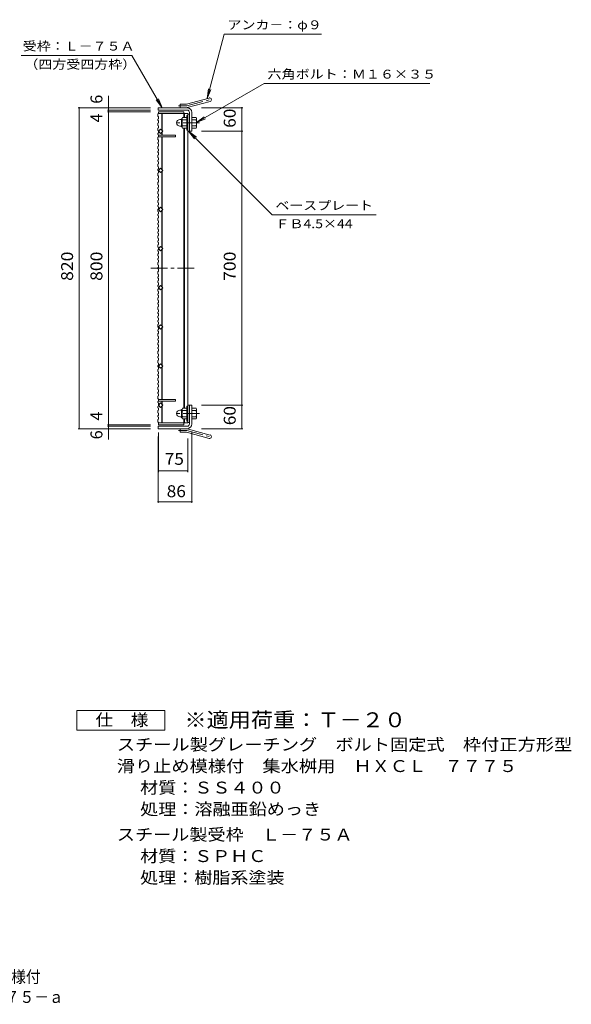
# Model space of a CAD drawing. Units: millimetres. Extents: x -1276 to 1731, y -1377 to 1346.
# Drawn here: x 320 to 1731, y -1377 to 1139 of the extents above; entities that cross this region are included whole.
import ezdxf

# ---------------------------------------------------------------- set-up
doc = ezdxf.new("R2010")
doc.units = ezdxf.units.MM
doc.header["$LTSCALE"] = 10
doc.linetypes.add('JWW_CENTER1', pattern=[6.773333, 4.233333, -0.846667, 0.846667, -0.846667])
doc.linetypes.add('JWW_CENTER2', pattern=[13.546667, 11.006667, -0.846667, 0.846667, -0.846667])
for name, color, linetype in [('C-1', 7, 'Continuous'), ('C-2', 7, 'Continuous'), ('C-4', 7, 'Continuous'), ('C-5', 7, 'Continuous'), ('F-5ﾚｲﾔ', 7, 'Continuous')]:
    doc.layers.add(name, color=color, linetype=linetype)
doc.styles.add('ＭＳ ゴシック', font='txt', dxfattribs={"height": 1})

msp = doc.modelspace()

# ---------------------------------------------------------------- linework, layer by layer
at = {"layer": 'C-1', "color": 2, "linetype": 'Continuous', "lineweight": 9}
for p, q in [((746.6, 923), (804.8, 938.6)), ((748.5, 913.7), (674.5, 913.7)), ((674.5, 907.7), (674.5, 913.7)), ((748.5, 907.7), (674.5, 907.7)), ((730.5, 913.7), (730.5, 922.7)), ((744.3, 922.7), (730.5, 922.7)), ((749, 914.3), (807.2, 929.9)), ((730.2, 883.7), (733.7, 883.7)), ((733.7, 866), (733.7, 884.4)), ((735.5, 886.2), (735.7, 886.2)), ((735.7, 886), (735.7, 864.5)), ((747.7, 888.7), (736.7, 888.7)), ((747.7, 883.2), (736.7, 883.2)), ((747.7, 894.2), (747.7, 856.2)), ((750, 894.2), (747.7, 894.2)), ((754.5, 901.7), (754.5, 853.7)), ((760.5, 901.7), (760.5, 853.7)), ((760.5, 888.7), (771.5, 888.7)), ((760.5, 883.2), (771.5, 883.2)), ((772.7, 886.2), (772.5, 886.2)), ((772.5, 886), (772.5, 864.5)), ((730.2, 866.7), (733.7, 866.7)), ((735.5, 864.2), (735.7, 864.2)), ((747.7, 867.2), (736.7, 867.2)), ((747.7, 861.7), (736.7, 861.7)), ((750, 856.2), (747.7, 856.2)), ((760.5, 867.2), (771.5, 867.2)), ((760.5, 861.7), (771.5, 861.7)), ((772.7, 864.2), (772.5, 864.2)), ((754.5, 853.7), (760.5, 853.7)), ((747.7, 113.2), (747.7, 151.2)), ((750, 151.2), (747.7, 151.2)), ((754.5, 153.7), (760.5, 153.7)), ((754.5, 105.7), (754.5, 153.7)), ((760.5, 105.7), (760.5, 153.7)), ((730.2, 140.7), (733.7, 140.7)), ((733.7, 141.4), (733.7, 123)), ((735.5, 143.2), (735.7, 143.2)), ((735.7, 121.5), (735.7, 143)), ((747.7, 145.7), (736.7, 145.7)), ((747.7, 140.2), (736.7, 140.2)), ((760.5, 145.7), (771.5, 145.7)), ((760.5, 140.2), (771.5, 140.2)), ((772.7, 143.2), (772.5, 143.2)), ((772.5, 121.5), (772.5, 143)), ((730.2, 123.7), (733.7, 123.7)), ((735.5, 121.2), (735.7, 121.2)), ((747.7, 124.2), (736.7, 124.2)), ((747.7, 118.7), (736.7, 118.7)), ((750, 113.2), (747.7, 113.2)), ((760.5, 124.2), (771.5, 124.2)), ((760.5, 118.7), (771.5, 118.7)), ((772.7, 121.2), (772.5, 121.2)), ((674.5, 99.7), (674.5, 93.7)), ((748.5, 99.7), (674.5, 99.7)), ((748.5, 93.7), (674.5, 93.7)), ((730.5, 93.7), (730.5, 84.7)), ((744.3, 84.7), (730.5, 84.7)), ((746.6, 84.4), (804.8, 68.8)), ((749, 93.1), (807.2, 77.5))]:
    msp.add_line(p, q, dxfattribs=at)
at = {"layer": 'C-1', "color": 2, "linetype": 'JWW_CENTER1', "lineweight": 9}
for p, q in [((747.8, 918.7), (813, 936.1)), ((744.3, 918.2), (726.7, 918.2)), ((780.5, 875.2), (713.4, 875.2)), ((780.5, 132.2), (713.4, 132.2)), ((744.3, 89.2), (726.7, 89.2)), ((747.8, 88.8), (813, 71.3))]:
    msp.add_line(p, q, dxfattribs=at)
at = {"layer": 'C-1', "color": 2, "linetype": 'Continuous', "lineweight": 9}
for centre, radius, start, end in [((806, 934.3), 4.5, 285.0001, 104.9999), ((744.3, 931.7), 9, 270, 285), ((744.3, 931.7), 18, 270, 285), ((748.5, 901.7), 12, 0, 90), ((748.5, 901.7), 6, 0, 90), ((730.2, 875.2), 8.49, 90, 180), ((735.5, 884.4), 1.8, 90, 180), ((739.9, 886), 4.16, 138.6183, 221.3799), ((759.7, 875.2), 24, 160.5288, 199.4712), ((748.5, 875.2), 24, 340.5288, 19.4712), ((768.3, 886), 4.16, 318.6201, 41.3817), ((730.2, 875.2), 8.5, 180, 270), ((735.5, 866), 1.8, 180, 270), ((739.9, 864.5), 4.16, 138.6201, 221.3817), ((768.3, 864.5), 4.16, 318.6183, 41.3799), ((730.2, 132.2), 8.5, 90, 180), ((730.2, 132.2), 8.49, 180, 270), ((735.5, 141.4), 1.8, 90, 180), ((739.9, 143), 4.16, 138.6183, 221.3799), ((759.7, 132.2), 24, 160.5288, 199.4712), ((748.5, 132.2), 24, 340.5288, 19.4712), ((768.3, 143), 4.16, 318.6201, 41.3817), ((735.5, 123), 1.8, 180, 270), ((739.9, 121.5), 4.16, 138.6201, 221.3817), ((748.5, 105.7), 6, 270, 0), ((748.5, 105.7), 12, 270, 0), ((768.3, 121.5), 4.16, 318.6183, 41.3799), ((744.3, 75.7), 18, 75, 90), ((744.3, 75.7), 9, 75, 90), ((806, 73.2), 4.5, 255.0001, 74.9999)]:
    msp.add_arc(centre, radius, start, end, dxfattribs=at)
at = {"layer": 'C-1', "color": 2, "linetype": 'JWW_CENTER2', "lineweight": 9}
for centre, start, end in [((744.3, 931.7), 270, 285), ((744.3, 75.7), 75, 90)]:
    msp.add_arc(centre, 13.5, start, end, dxfattribs=at)
at = {"layer": 'C-2', "color": 3, "linetype": 'Continuous', "lineweight": 9}
for p, q in [((673.5, 897.8), (675, 898.8)), ((673.5, 897.8), (673.5, 891.8)), ((673.5, 891.8), (675, 890.8)), ((673.5, 884.7), (675, 885.7)), ((673.5, 884.7), (673.5, 881.7)), ((673.5, 881.7), (675, 880.7)), ((740, 903.7), (675, 903.7)), ((675, 903.7), (675, 898.8)), ((750, 899.2), (675, 899.2)), ((675, 885.7), (675, 890.8)), ((675, 880.7), (675, 875.6)), ((683.5, 856.5), (683.5, 899.2)), ((685, 899.2), (685, 855)), ((740, 903.7), (740, 899.2)), ((740, 888.7), (740, 899.2)), ((741.5, 899.2), (741.5, 888.7)), ((750, 108.2), (750, 899.2)), ((754.5, 897.7), (750, 897.7)), ((754.5, 853.7), (754.5, 897.7)), ((673.5, 874.6), (675, 875.6)), ((673.5, 874.6), (673.5, 868.6)), ((673.5, 868.6), (675, 867.6)), ((673.5, 861.5), (675, 862.5)), ((673.5, 861.5), (673.5, 855.4)), ((675, 862.5), (675, 867.6)), ((680.7, 859.4), (675, 853.7)), ((686.3, 853.7), (680.7, 859.4)), ((740, 145.7), (740, 861.7)), ((741.5, 861.7), (741.5, 145.7)), ((673.5, 855.4), (675, 854.4)), ((673.5, 848.3), (675, 849.3)), ((673.5, 848.3), (673.5, 845.3)), ((673.5, 845.3), (675, 844.3)), ((673.5, 838.2), (675, 839.2)), ((673.5, 838.2), (673.5, 832.2)), ((673.5, 832.2), (675, 831.2)), ((675, 854.4), (675, 849.3)), ((675, 853.7), (680.7, 848.1)), ((675, 844.3), (675, 839.2)), ((675, 843.7), (719, 843.7)), ((719, 839.2), (675, 839.2)), ((675, 826.1), (675, 831.2)), ((680.7, 848.1), (686.3, 853.7)), ((683.5, 843.7), (683.5, 850.9)), ((683.5, 756.5), (683.5, 839.2)), ((685, 852.4), (685, 843.7)), ((685, 839.2), (685, 755)), ((719, 843.7), (719, 839.2)), ((754.5, 853.7), (750, 853.7)), ((673.5, 825.1), (675, 826.1)), ((673.5, 825.1), (673.5, 822.1)), ((673.5, 822.1), (675, 821.1)), ((673.5, 814.9), (675, 815.9)), ((673.5, 814.9), (673.5, 808.9)), ((673.5, 808.9), (675, 807.9)), ((675, 821.1), (675, 815.9)), ((675, 802.8), (675, 807.9)), ((673.5, 802.8), (675, 803.8)), ((673.5, 802.8), (673.5, 799.8)), ((673.5, 799.8), (675, 798.8)), ((673.5, 792.7), (675, 793.7)), ((673.5, 792.7), (673.5, 786.7)), ((673.5, 786.7), (675, 785.7)), ((673.5, 779.6), (675, 780.6)), ((675, 798.8), (675, 793.7)), ((675, 780.6), (675, 785.7)), ((673.5, 779.6), (673.5, 776.6)), ((673.5, 776.6), (675, 775.6)), ((673.5, 769.5), (675, 770.5)), ((673.5, 769.5), (673.5, 763.5)), ((673.5, 763.5), (675, 762.5)), ((673.5, 756.4), (675, 757.4)), ((673.5, 756.4), (673.5, 753.4)), ((675, 775.6), (675, 770.5)), ((675, 757.4), (675, 762.5)), ((675, 753.7), (680.7, 759.4)), ((680.7, 759.4), (686.3, 753.7)), ((673.5, 753.4), (675, 752.4)), ((673.5, 746.3), (675, 747.3)), ((673.5, 746.3), (673.5, 740.3)), ((673.5, 740.3), (675, 739.3)), ((673.5, 733.2), (675, 734.2)), ((673.5, 733.2), (673.5, 730.2)), ((673.5, 730.2), (675, 729.2)), ((680.7, 748.1), (675, 753.7)), ((675, 752.4), (675, 747.3)), ((675, 734.2), (675, 739.3)), ((686.3, 753.7), (680.7, 748.1)), ((683.5, 656.5), (683.5, 750.9)), ((685, 655), (685, 752.4)), ((673.5, 723), (675, 724)), ((673.5, 723), (673.5, 717)), ((673.5, 717), (675, 716)), ((673.5, 709.9), (675, 710.9)), ((673.5, 709.9), (673.5, 706.9)), ((673.5, 706.9), (675, 705.9)), ((675, 729.2), (675, 724)), ((675, 710.9), (675, 716)), ((675, 705.9), (675, 700.8)), ((673.5, 699.8), (675, 700.8)), ((673.5, 699.8), (673.5, 693.8)), ((673.5, 693.8), (675, 692.8)), ((673.5, 686.7), (675, 687.7)), ((673.5, 686.7), (673.5, 683.7)), ((673.5, 683.7), (675, 682.7)), ((675, 687.7), (675, 692.8)), ((675, 682.7), (675, 677.6)), ((673.5, 676.6), (675, 677.6)), ((673.5, 676.6), (673.5, 671.9)), ((673.5, 671.9), (675, 670.9)), ((673.5, 664.8), (675, 665.8)), ((673.5, 664.8), (673.5, 661.8)), ((673.5, 661.8), (675, 660.8)), ((673.5, 654.7), (675, 655.7)), ((673.5, 654.7), (673.5, 648.7)), ((675, 665.8), (675, 670.9)), ((675, 660.8), (675, 655.7)), ((675, 653.7), (680.7, 659.4)), ((680.7, 659.4), (686.3, 653.7)), ((673.5, 648.7), (675, 647.7)), ((673.5, 641.6), (675, 642.6)), ((673.5, 641.6), (673.5, 638.6)), ((673.5, 638.6), (675, 637.6)), ((673.5, 631.5), (675, 632.5)), ((673.5, 631.5), (673.5, 625.5)), ((680.7, 648.1), (675, 653.7)), ((675, 642.6), (675, 647.7)), ((675, 637.6), (675, 632.5)), ((686.3, 653.7), (680.7, 648.1)), ((683.5, 556.5), (683.5, 650.9)), ((685, 555), (685, 652.4)), ((673.5, 625.5), (675, 624.5)), ((673.5, 618.4), (675, 619.4)), ((673.5, 618.4), (673.5, 615.4)), ((673.5, 615.4), (675, 614.4)), ((673.5, 608.3), (675, 609.3)), ((673.5, 608.3), (673.5, 603.6)), ((675, 619.4), (675, 624.5)), ((675, 614.4), (675, 609.3)), ((673.5, 603.6), (675, 602.6)), ((673.5, 596.5), (675, 597.5)), ((673.5, 596.5), (673.5, 593.5)), ((673.5, 593.5), (675, 592.5)), ((673.5, 586.4), (675, 587.4)), ((673.5, 586.4), (673.5, 580.4)), ((673.5, 580.4), (675, 579.4)), ((675, 597.5), (675, 602.6)), ((675, 592.5), (675, 587.4)), ((675, 574.3), (675, 579.4)), ((673.5, 573.3), (675, 574.3)), ((673.5, 573.3), (673.5, 570.3)), ((673.5, 570.3), (675, 569.3)), ((673.5, 563.2), (675, 564.2)), ((673.5, 563.2), (673.5, 557.2)), ((673.5, 557.2), (675, 556.2)), ((675, 569.3), (675, 564.2)), ((675, 553.7), (680.7, 559.4)), ((675, 551.1), (675, 556.2)), ((680.7, 548.1), (675, 553.7)), ((680.7, 559.4), (686.3, 553.7)), ((686.3, 553.7), (680.7, 548.1)), ((673.5, 550.1), (675, 551.1)), ((673.5, 550.1), (673.5, 547.1)), ((673.5, 547.1), (675, 546.1)), ((673.5, 539.9), (675, 540.9)), ((673.5, 539.9), (673.5, 535.3)), ((673.5, 535.3), (675, 534.3)), ((673.5, 528.2), (675, 529.2)), ((675, 546.1), (675, 540.9)), ((675, 529.2), (675, 534.3)), ((683.5, 456.5), (683.5, 550.9)), ((685, 455), (685, 552.4)), ((673.5, 528.2), (673.5, 525.2)), ((673.5, 525.2), (675, 524.2)), ((673.5, 518.1), (675, 519.1)), ((673.5, 518.1), (673.5, 512.1)), ((673.5, 512.1), (675, 511.1)), ((673.5, 505), (675, 506)), ((673.5, 505), (673.5, 502)), ((675, 524.2), (675, 519.1)), ((675, 506), (675, 511.1)), ((673.5, 502), (675, 501)), ((673.5, 494.8), (675, 495.8)), ((673.5, 494.8), (673.5, 488.8)), ((673.5, 488.8), (675, 487.8)), ((673.5, 481.7), (675, 482.7)), ((673.5, 481.7), (673.5, 478.7)), ((673.5, 478.7), (675, 477.7)), ((675, 501), (675, 495.8)), ((675, 482.7), (675, 487.8)), ((673.5, 471.6), (675, 472.6)), ((673.5, 471.6), (673.5, 467)), ((673.5, 467), (675, 466)), ((673.5, 459.9), (675, 460.9)), ((673.5, 456.9), (673.5, 459.9)), ((673.5, 456.9), (675, 455.9)), ((675, 477.7), (675, 472.6)), ((675, 466), (675, 460.9)), ((675, 453.7), (680.7, 459.4)), ((675, 450.7), (675, 455.9)), ((680.7, 448.1), (675, 453.7)), ((680.7, 459.4), (686.3, 453.7)), ((686.3, 453.7), (680.7, 448.1)), ((673.5, 449.7), (675, 450.7)), ((673.5, 445.1), (673.5, 449.7)), ((673.5, 445.1), (675, 444.1)), ((673.5, 438), (675, 439)), ((673.5, 435), (673.5, 438)), ((673.5, 435), (675, 434)), ((673.5, 427.9), (675, 428.9)), ((673.5, 421.9), (673.5, 427.9)), ((675, 439), (675, 444.1)), ((675, 434), (675, 428.9)), ((683.5, 356.5), (683.5, 450.9)), ((685, 355), (685, 452.4)), ((673.5, 421.9), (675, 420.9)), ((673.5, 414.8), (675, 415.8)), ((673.5, 411.8), (673.5, 414.8)), ((673.5, 411.8), (675, 410.8)), ((673.5, 404.6), (675, 405.6)), ((673.5, 398.6), (673.5, 404.6)), ((675, 415.8), (675, 420.9)), ((675, 410.8), (675, 405.6)), ((673.5, 398.6), (675, 397.6)), ((673.5, 391.5), (675, 392.5)), ((673.5, 388.5), (673.5, 391.5)), ((673.5, 388.5), (675, 387.5)), ((673.5, 381.4), (675, 382.4)), ((673.5, 376.8), (673.5, 381.4)), ((675, 392.5), (675, 397.6)), ((675, 387.5), (675, 382.4)), ((673.5, 376.8), (675, 375.8)), ((673.5, 369.7), (675, 370.7)), ((673.5, 366.7), (673.5, 369.7)), ((673.5, 366.7), (675, 365.7)), ((673.5, 359.5), (675, 360.5)), ((673.5, 353.5), (673.5, 359.5)), ((673.5, 353.5), (675, 352.5)), ((675, 370.7), (675, 375.8)), ((675, 365.7), (675, 360.5)), ((675, 353.7), (680.7, 359.4)), ((680.7, 348.1), (675, 353.7)), ((675, 347.4), (675, 352.5)), ((680.7, 359.4), (686.3, 353.7)), ((686.3, 353.7), (680.7, 348.1)), ((685, 255), (685, 352.4)), ((673.5, 346.4), (675, 347.4)), ((673.5, 343.4), (673.5, 346.4)), ((673.5, 343.4), (675, 342.4)), ((673.5, 336.3), (675, 337.3)), ((673.5, 330.3), (673.5, 336.3)), ((673.5, 330.3), (675, 329.3)), ((675, 342.4), (675, 337.3)), ((675, 324.2), (675, 329.3)), ((683.5, 256.5), (683.5, 350.9)), ((673.5, 323.2), (675, 324.2)), ((673.5, 320.2), (673.5, 323.2)), ((673.5, 320.2), (675, 319.2)), ((673.5, 313.1), (675, 314.1)), ((673.5, 308.4), (673.5, 313.1)), ((673.5, 308.4), (675, 307.4)), ((673.5, 301.3), (675, 302.3)), ((675, 319.2), (675, 314.1)), ((675, 302.3), (675, 307.4)), ((673.5, 298.3), (673.5, 301.3)), ((673.5, 298.3), (675, 297.3)), ((673.5, 291.2), (675, 292.2)), ((673.5, 285.2), (673.5, 291.2)), ((673.5, 285.2), (675, 284.2)), ((673.5, 278.1), (675, 279.1)), ((673.5, 275.1), (673.5, 278.1)), ((675, 297.3), (675, 292.2)), ((675, 279.1), (675, 284.2)), ((673.5, 275.1), (675, 274.1)), ((673.5, 268), (675, 269)), ((673.5, 262), (673.5, 268)), ((673.5, 262), (675, 261)), ((673.5, 254.9), (675, 255.9)), ((673.5, 251.9), (673.5, 254.9)), ((673.5, 251.9), (675, 250.9)), ((675, 274.1), (675, 269)), ((675, 255.9), (675, 261)), ((675, 253.7), (680.7, 259.4)), ((680.7, 248.1), (675, 253.7)), ((680.7, 259.4), (686.3, 253.7)), ((686.3, 253.7), (680.7, 248.1)), ((685, 168.2), (685, 252.4)), ((673.5, 244.8), (675, 245.8)), ((673.5, 240.1), (673.5, 244.8)), ((673.5, 240.1), (675, 239.1)), ((673.5, 233), (675, 234)), ((673.5, 230), (673.5, 233)), ((673.5, 230), (675, 229)), ((675, 250.9), (675, 245.8)), ((675, 234), (675, 239.1)), ((675, 229), (675, 223.9)), ((683.5, 168.2), (683.5, 250.9)), ((673.5, 222.9), (675, 223.9)), ((673.5, 216.9), (673.5, 222.9)), ((673.5, 216.9), (675, 215.9)), ((673.5, 209.8), (675, 210.8)), ((673.5, 206.8), (673.5, 209.8)), ((673.5, 206.8), (675, 205.8)), ((675, 210.8), (675, 215.9)), ((675, 205.8), (675, 200.7)), ((673.5, 199.7), (675, 200.7)), ((673.5, 193.7), (673.5, 199.7)), ((673.5, 193.7), (675, 192.7)), ((673.5, 186.5), (675, 187.5)), ((673.5, 183.5), (673.5, 186.5)), ((673.5, 183.5), (675, 182.5)), ((673.5, 176.4), (675, 177.4)), ((673.5, 170.4), (673.5, 176.4)), ((675, 187.5), (675, 192.7)), ((675, 182.5), (675, 177.4)), ((673.5, 170.4), (675, 169.4)), ((673.5, 163.3), (675, 164.3)), ((673.5, 160.3), (673.5, 163.3)), ((673.5, 160.3), (675, 159.3)), ((673.5, 150.1), (675, 151.1)), ((675, 163.7), (675, 169.4)), ((719, 168.2), (675, 168.2)), ((675, 163.7), (719, 163.7)), ((675, 153.7), (680.7, 159.4)), ((675, 154.2), (675, 159.3)), ((675, 151.1), (675, 154.2)), ((680.7, 148.1), (675, 153.7)), ((680.7, 159.4), (686.3, 153.7)), ((686.3, 153.7), (680.7, 148.1)), ((683.5, 156.5), (683.5, 163.7)), ((685, 155), (685, 163.7)), ((685, 108.2), (685, 152.4)), ((719, 163.7), (719, 168.2)), ((754.5, 153.7), (750, 153.7)), ((754.5, 153.7), (754.5, 109.7)), ((673.5, 147.1), (673.5, 150.1)), ((673.5, 147.1), (675, 146.1)), ((673.5, 140), (675, 141)), ((673.5, 134), (673.5, 140)), ((673.5, 134), (675, 133)), ((673.5, 126.9), (675, 127.9)), ((673.5, 123.9), (673.5, 126.9)), ((675, 146.1), (675, 141)), ((675, 127.9), (675, 133)), ((683.5, 108.2), (683.5, 150.9)), ((673.5, 123.9), (675, 122.9)), ((673.5, 116.8), (675, 117.8)), ((673.5, 116.8), (673.5, 110.8)), ((673.5, 110.8), (675, 109.8)), ((675, 122.9), (675, 117.8)), ((675, 103.7), (675, 109.8)), ((750, 108.2), (675, 108.2)), ((740, 103.7), (675, 103.7)), ((740, 108.2), (740, 118.7)), ((740, 103.7), (740, 108.2)), ((741.5, 118.7), (741.5, 108.2)), ((754.5, 109.7), (750, 109.7))]:
    msp.add_line(p, q, dxfattribs=at)
at = {"layer": 'C-2', "color": 3, "linetype": 'JWW_CENTER1', "lineweight": 9}
msp.add_line((656.1, 503.7), (769.4, 503.7), dxfattribs=at)
at = {"layer": 'C-4', "color": 7, "linetype": 'Continuous', "lineweight": 9}
for p, q in [((547.5, 913.7), (547.5, 943.9)), ((469.5, 913.7), (654.5, 913.7)), ((472.5, 913.7), (472.5, 93.7)), ((544.5, 907.7), (654.5, 907.7)), ((547.5, 913.7), (547.5, 907.7)), ((547.5, 907.7), (547.5, 903.7)), ((891.2, 913.7), (785.5, 913.7)), ((888.2, 913.7), (888.2, 853.7)), ((544.5, 903.7), (654.5, 903.7)), ((547.5, 903.7), (547.5, 103.7)), ((891.2, 853.7), (785.5, 853.7)), ((888.2, 853.7), (888.2, 153.7)), ((891.2, 153.7), (785.5, 153.7)), ((888.2, 153.7), (888.2, 93.7)), ((544.5, 103.7), (655, 103.7)), ((547.5, 103.7), (547.5, 99.7)), ((469.5, 93.7), (655, 93.7)), ((544.5, 99.7), (655, 99.7)), ((547.5, 99.7), (547.5, 93.7)), ((547.5, 93.7), (547.5, 66.4)), ((675, -17.4), (675, 83.7)), ((760.5, -96), (760.5, 85.7)), ((891.2, 93.7), (785.5, 93.7)), ((674.5, -96), (674.5, 73.7)), ((750, -17.4), (750, 68.4)), ((675, -14.4), (750, -14.4)), ((674.5, -93), (760.5, -93))]:
    msp.add_line(p, q, dxfattribs=at)
at = {"layer": 'C-4', "color": 7, "linetype": 'Continuous', "lineweight": 9, "const_width": 2}
for points in [[(473.5, 913.7, 0.414214), (472.5, 914.7, 0.414214), (471.5, 913.7, 0.414214), (472.5, 912.7, 0.414214)], [(548.5, 913.7, 0.414214), (547.5, 914.7, 0.414214), (546.5, 913.7, 0.414214), (547.5, 912.7, 0.414214)], [(548.5, 907.7, 0.414214), (547.5, 908.7, 0.414214), (546.5, 907.7, 0.414214), (547.5, 906.7, 0.414214)], [(889.2, 913.7, 0.414214), (888.2, 914.7, 0.414214), (887.2, 913.7, 0.414214), (888.2, 912.7, 0.414214)], [(548.5, 903.7, 0.414214), (547.5, 904.7, 0.414214), (546.5, 903.7, 0.414214), (547.5, 902.7, 0.414214)], [(889.2, 853.7, 0.414214), (888.2, 854.7, 0.414214), (887.2, 853.7, 0.414214), (888.2, 852.7, 0.414214)], [(889.2, 153.7, 0.414214), (888.2, 154.7, 0.414214), (887.2, 153.7, 0.414214), (888.2, 152.7, 0.414214)], [(548.5, 103.7, 0.414214), (547.5, 104.7, 0.414214), (546.5, 103.7, 0.414214), (547.5, 102.7, 0.414214)], [(548.5, 99.7, 0.414214), (547.5, 100.7, 0.414214), (546.5, 99.7, 0.414214), (547.5, 98.7, 0.414214)], [(473.5, 93.7, 0.414214), (472.5, 94.7, 0.414214), (471.5, 93.7, 0.414214), (472.5, 92.7, 0.414214)], [(548.5, 93.7, 0.414214), (547.5, 94.7, 0.414214), (546.5, 93.7, 0.414214), (547.5, 92.7, 0.414214)], [(889.2, 93.7, 0.414214), (888.2, 94.7, 0.414214), (887.2, 93.7, 0.414214), (888.2, 92.7, 0.414214)], [(676, -14.4, 0.414214), (675, -13.4, 0.414214), (674, -14.4, 0.414214), (675, -15.4, 0.414214)], [(751, -14.4, 0.414214), (750, -13.4, 0.414214), (749, -14.4, 0.414214), (750, -15.4, 0.414214)], [(675.5, -93, 0.414214), (674.5, -92, 0.414214), (673.5, -93, 0.414214), (674.5, -94, 0.414214)], [(761.5, -93, 0.414214), (760.5, -92, 0.414214), (759.5, -93, 0.414214), (760.5, -94, 0.414214)]]:
    msp.add_lwpolyline(points, format="xyb", close=True, dxfattribs=at)
at = {"layer": 'C-5', "color": 7, "linetype": 'Continuous', "lineweight": 9}
for p, q in [((799.4, 937.2), (843.5, 1101.6)), ((1091.8, 1101.6), (843.5, 1101.6)), ((324, 1047.4), (607.3, 1047.4)), ((684.5, 913.7), (607.3, 1047.4)), ((772.5, 875.7), (945.6, 975.7)), ((799.4, 937.2), (802.7, 962)), ((799.4, 937.2), (809, 960.3)), ((945.6, 975.7), (1368.9, 975.7)), ((684.5, 913.7), (669.3, 933.6)), ((684.5, 913.7), (674.9, 936.8)), ((772.5, 875.7), (792.3, 890.9)), ((772.5, 875.7), (795.6, 885.3)), ((752.2, 853.7), (767.5, 833.9)), ((752.2, 853.7), (772.1, 838.5)), ((752.2, 853.7), (965.9, 640.1)), ((965.9, 640.1), (1231.7, 640.1))]:
    msp.add_line(p, q, dxfattribs=at)
at = {"layer": 'F-5ﾚｲﾔ', "color": 2, "linetype": 'Continuous', "lineweight": 9}
for p, q in [((466.6, -676.4), (466.6, -626.4)), ((466.6, -626.4), (691.6, -626.4)), ((691.6, -626.4), (691.6, -676.4)), ((691.6, -676.4), (466.6, -676.4))]:
    msp.add_line(p, q, dxfattribs=at)

# ---------------------------------------------------------------- texts
at = {"layer": 'C-4', "color": 2, "linetype": 'Continuous', "lineweight": 211, "style": 'ＭＳ ゴシック'}
for s, p in [('6', (531.9, 923.9)), ('4', (531.9, 876.1)), ('4', (531.9, 114.2)), ('6', (531.9, 66.4))]:
    msp.add_text(s, height=30.5, rotation=90, dxfattribs=at).set_placement(p)
for s, width, p in [('60', 1.0625, (872.6, 862.5)), ('820', 1.083333, (456.9, 471.2)), ('800', 1.083333, (531.9, 471.2)), ('700', 1.083333, (872.6, 471.2)), ('60', 1.0625, (872.6, 102.5))]:
    msp.add_text(s, height=30.48, rotation=90, dxfattribs=dict(at, width=width)).set_placement(p)
at = {"layer": 'C-4', "color": 2, "linetype": 'Continuous', "lineweight": 211, "style": 'ＭＳ ゴシック', "width": 1.0625}
for s, p in [('75', (691.2, 1.3)), ('86', (696.2, -81.4))]:
    msp.add_text(s, height=30.48, dxfattribs=at).set_placement(p)
at = {"layer": 'C-5', "color": 7, "linetype": 'Continuous', "lineweight": 0, "style": 'ＭＳ ゴシック'}
for s, width, p in [('アンカ－：φ９', 1.142857, (851.8, 1114.2)), ('受枠：Ｌ－７５Ａ', 1.145833, (328.2, 1059.9)), ('（四方受四方枠）', 1.145833, (332.3, 1013.3)), ('六角ボルト：Ｍ１６×３５', 1.152778, (953.9, 988.2)), ('ベースプレート', 1.142857, (974.2, 652.6)), ('ＦＢ4.5×44', 1.151515, (974.2, 606))]:
    msp.add_text(s, height=22.86, dxfattribs=dict(at, width=width)).set_placement(p)
at = {"layer": 'F-5ﾚｲﾔ', "color": 3, "linetype": 'Continuous', "lineweight": 9, "style": 'ＭＳ ゴシック', "width": 1.09}
msp.add_text('※適用荷重：Ｔ－２０', height=38.1, dxfattribs=at).set_placement((741.6, -669.3))
at = {"layer": 'F-5ﾚｲﾔ', "color": 2, "linetype": 'Continuous', "lineweight": 0, "style": 'ＭＳ ゴシック'}
for s, width, p in [('仕\u3000様', 1.083333, (514.1, -665.7)), ('スチール製グレーチング\u3000ボルト固定式\u3000枠付正方形型', 1.12, (568.7, -728.7)), ('滑り止め模様付\u3000集水桝用\u3000ＨＸＣＬ\u3000７７７５', 1.119318, (568.7, -783.7)), ('材質：ＳＳ４００', 1.109375, (628.4, -838.7)), ('処理：溶融亜鉛めっき', 1.1125, (628.4, -893.7)), ('スチール製受枠\u3000Ｌ－７５Ａ', 1.115385, (568.7, -958.7)), ('材質：ＳＰＨＣ', 1.107143, (628.4, -1013.7)), ('処理：樹脂系塗装', 1.109375, (628.4, -1068.7)), ('スチール製グレーチング\u3000ボルト固定式\u3000枠付正方形型\u3000滑り止め模様付', 0.899242, (-860.3, -1322.3)), ('集水桝用\u3000クッションなし\u3000ＨＸＣＬ\u3000７７７５－ａ', 0.898958, (-464.8, -1373.7))]:
    msp.add_text(s, height=30.48, dxfattribs=dict(at, width=width)).set_placement(p)

doc.saveas('drawing.dxf')
